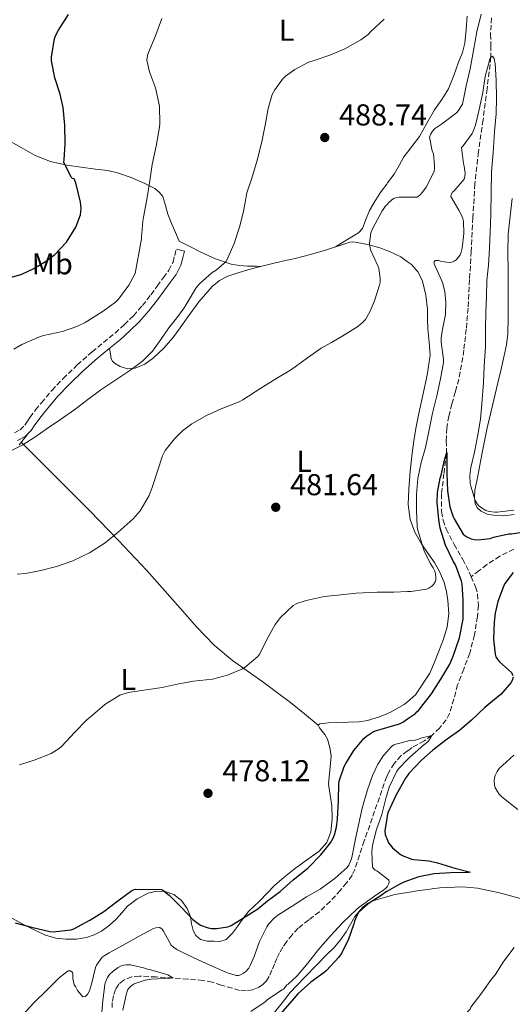
# Model space of a CAD drawing. Units: metres. Extents: x 556451 to 559892, y 4707842 to 4710184.
# Drawn here: x 557637 to 557800, y 4708418 to 4708745 of the extents above; entities that cross this region are included whole.
import ezdxf
from ezdxf.enums import TextEntityAlignment as Align

# ---------------------------------------------------------------- set-up
doc = ezdxf.new("R2010")
doc.units = ezdxf.units.M
doc.header["$MEASUREMENT"] = 0
doc.linetypes.add('DGN Style 3', pattern=[2.435891, 1.739922, -0.695969])
for name, color, linetype, lineweight in [('Barranco lineal', 142, 'DGN Style 3', 13), ('Camino', 7, 'DGN Style 3', 0), ('Cota de punto acotado terreno', 7, 'Continuous', 0), ('Curva de nivel directora', 30, 'Continuous', 30), ('Curva de nivel intermedia', 30, 'Continuous', 0), ('Etiqueta de uso rústico', 92, 'Continuous', 0), ('Línea de cambio de uso (parcela vista)', 92, 'Continuous', 0), ('Margen derecho', 7, 'Continuous', 0), ('Punto acotado terreno (símbolo)', 7, 'Continuous', 0), ('Vaguada', 142, 'DGN Style 3', 13)]:
    doc.layers.add(name, color=color, linetype=linetype, lineweight=lineweight)
doc.styles.add('Style-Arial', font='arial.ttf')

# ---------------------------------------------------------------- blocks, each defined once
blk = doc.blocks.new('5PATER')
at = {"layer": 'Punto acotado terreno (símbolo)', "linetype": 'Continuous', "lineweight": 0}
h = blk.add_hatch(color=51, dxfattribs=at)
edge = h.paths.add_edge_path()
edge.add_ellipse((0, 0), major_axis=(-0.11, -0.111), ratio=0.999422, start_angle=0, end_angle=360)

msp = doc.modelspace()

# ---------------------------------------------------------------- linework, layer by layer
at = {"layer": 'Barranco lineal', "color": 142, "linetype": 'DGN Style 3', "lineweight": 13}
for points in [[(557800.71, 4708569.08, 472.35), (557796.12, 4708566.7, 472.13), (557791.8, 4708563.93, 472.18), (557789.21, 4708561.92, 472.42), (557786.62, 4708559.91, 472.67)], [(557786.62, 4708559.91, 472.67), (557788.08, 4708556.55, 472.61), (557788.75, 4708554.13, 472.54), (557789.01, 4708550.39, 472.43), (557788.71, 4708546.68, 472.3), (557787.72, 4708540.57, 472.05), (557786.13, 4708534.54, 471.78), (557784.15, 4708529.27, 471.64), (557782.13, 4708524.06, 471.44), (557780.84, 4708519.27, 471.07), (557779.43, 4708514.47, 470.67), (557778.34, 4708512.4, 470.5), (557776.11, 4708509.68, 470.25), (557773.52, 4708507.24, 470), (557771.04, 4708505.43, 469.79), (557766.99, 4708503.2, 469.5), (557765.47, 4708502.09, 469.37), (557763.32, 4708500.5, 469.2), (557761.07, 4708497.93, 468.95), (557759.28, 4708495.05, 468.72), (557758.58, 4708493.56, 468.63), (557751.16, 4708472.28, 467.79), (557749.56, 4708467.51, 467.54), (557747.97, 4708462.74, 467.28), (557747.12, 4708460.85, 467.15), (557745.3, 4708458.28, 466.92), (557743.22, 4708455.86, 466.72), (557739.84, 4708452.19, 466.46), (557736.26, 4708448.74, 466.21), (557732.73, 4708446.03, 465.97), (557729.23, 4708443.27, 465.73), (557727.2, 4708441.12, 465.41), (557725.38, 4708438.78, 465.18), (557724.14, 4708436.97, 465.18), (557723.04, 4708435.08, 465.18), (557722.17, 4708433.24, 465.18), (557721.33, 4708431.38, 465.18), (557720.47, 4708429.31, 465.18), (557719.6, 4708427.22, 465.18), (557718.7, 4708425.83, 465.12), (557717.47, 4708424.63, 464.99), (557715.91, 4708423.55, 464.84), (557714.18, 4708422.87, 464.67), (557711.95, 4708422.52, 464.44), (557709.73, 4708422.65, 464.19), (557703.72, 4708424.42, 463.84), (557700.71, 4708425.38, 463.79), (557697.65, 4708425.96, 463.79), (557692.63, 4708426.39, 464.46), (557687.6, 4708426.76, 465), (557682.11, 4708427.11, 464.22), (557676.61, 4708427.38, 463.39), (557673.96, 4708427.12, 463.21), (557671.35, 4708426.06, 463.07), (557669.69, 4708424.69, 462.99), (557668.61, 4708422.89, 462.93), (557667.92, 4708420.8, 462.89), (557667.55, 4708418.66, 462.86), (557667.47, 4708416.47, 462.87)]]:
    msp.add_polyline3d(points, dxfattribs=at)
at = {"layer": 'Camino', "color": 7, "linetype": 'DGN Style 3', "lineweight": 0}
msp.add_polyline3d([(557635.15, 4708607.66, 490.86), (557637.02, 4708608.66, 490.82), (557638.53, 4708610.19, 490.78), (557639.4, 4708611.48, 490.72), (557640.25, 4708612.77, 490.65), (557642.12, 4708615.22, 490.64), (557644.05, 4708617.63, 490.73), (557647.56, 4708621.72, 491), (557651.25, 4708625.65, 491.26), (557655.96, 4708630.18, 491.58), (557660.85, 4708634.53, 491.89), (557664.67, 4708637.64, 492.01), (557668.5, 4708640.75, 491.98), (557671.6, 4708643.55, 491.83), (557674.56, 4708646.51, 491.68), (557677.56, 4708649.89, 491.65), (557680.38, 4708653.42, 491.69), (557682.48, 4708656.26, 491.81), (557684.51, 4708659.15, 491.93), (557686.36, 4708661.61, 491.91), (557687.71, 4708664.29, 491.95), (557688.26, 4708666.44, 492.08), (557688.82, 4708668.59, 492.21)], dxfattribs=at)
at = {"layer": 'Curva de nivel directora', "color": 30, "linetype": 'Continuous', "lineweight": 30, "flags": 128}
for points, elevation in [([(557631.84, 4708658.65), (557637.51, 4708660.33), (557641.55, 4708662.19), (557645.42, 4708664.52), (557648.47, 4708666.84), (557652.37, 4708670.85), (557655.53, 4708675.82), (557657.04, 4708680.02), (557657.26, 4708682.13), (557657.02, 4708684.22), (557656.26, 4708687.4), (557655.51, 4708690.58), (557654.89, 4708691.96), (557654.33, 4708691.99), (557653.91, 4708692.5), (557651.46, 4708697.43), (557651.56, 4708698.33), (557651.93, 4708703.43), (557651.88, 4708709.77), (557651.29, 4708715.61), (557650.28, 4708719.99), (557648.52, 4708725.45), (557647.45, 4708731.08), (557647.45, 4708732.25), (557648.36, 4708738.42), (557648.83, 4708739.56), (557649.77, 4708741.24), (557652.99, 4708746.38)], 500), ([(557769.62, 4708516.07), (557769.96, 4708516.49), (557773.44, 4708521.05), (557776.53, 4708525.88), (557779.54, 4708530.86), (557780.69, 4708533.56), (557782.71, 4708539.61), (557783.97, 4708545.8), (557783.97, 4708546.89), (557783.97, 4708552.18), (557783.64, 4708557.48), (557783.41, 4708558.38), (557781.38, 4708563.8), (557780.61, 4708565.03), (557778.09, 4708570.41), (557776.34, 4708575.99), (557775.83, 4708578.86), (557775.33, 4708584.55), (557775.48, 4708587.83), (557776.33, 4708592.55), (557776.65, 4708593.58), (557777.73, 4708598.6), (557778.5, 4708601.1), (557778.5, 4708599.45), (557778.52, 4708594.15), (557778.76, 4708588.36), (557779.57, 4708583.13), (557780.65, 4708579.74), (557780.97, 4708579.06), (557783.99, 4708574.06), (557784.52, 4708573.54), (557785.13, 4708573.14), (557786.66, 4708572.46), (557787.57, 4708572.26), (557788.93, 4708572.17), (557792.93, 4708572.53), (557794.05, 4708572.98), (557799.09, 4708574.1), (557800.02, 4708574.17), (557805.61, 4708575.06)], 475), ([(557800.55, 4708561.25), (557797.78, 4708557.65), (557797.28, 4708556.65), (557795.43, 4708551.64), (557794.55, 4708547.77), (557794.26, 4708544.79), (557794.05, 4708539.19), (557794.52, 4708534.15), (557794.82, 4708533.35), (557795.49, 4708532.31), (557796.05, 4708531.69), (557800.04, 4708528.07), (557800.48, 4708527.17)], 475), ([(557800.55, 4708526.53), (557800.2, 4708525.48), (557799.72, 4708524.71), (557796.42, 4708520.84), (557795.62, 4708520.12), (557791.17, 4708516.45), (557786.71, 4708512.28), (557782.74, 4708508.9), (557778.6, 4708505.96), (557773.94, 4708502.39), (557770.18, 4708499.02), (557765.96, 4708494.65), (557765.47, 4708493.97), (557764.84, 4708493.08), (557761.67, 4708487.29), (557758.96, 4708481.5), (557758.71, 4708480.54), (557758.58, 4708479.63), (557758, 4708475.58), (557758.12, 4708474.33), (557758.36, 4708473.46)], 475), ([(557635.36, 4708445.11), (557640.72, 4708443.66), (557646.85, 4708442.14), (557647.94, 4708442.09), (557653.81, 4708442.68), (557654.82, 4708443.06), (557660.1, 4708445.91), (557664.79, 4708448.79), (557669.36, 4708452.36), (557674.04, 4708455.78), (557675.12, 4708456.28), (557683.88, 4708456.17), (557684.34, 4708455.9), (557686.42, 4708454.23), (557690.45, 4708450.3), (557694.23, 4708446.2), (557696, 4708444.81), (557696.87, 4708444.33), (557699.36, 4708443.35), (557700.47, 4708443.14), (557702.16, 4708443.13), (557705.94, 4708443.72), (557706.96, 4708444.17), (557711.11, 4708446.68), (557715.84, 4708449.7), (557719.06, 4708452.39), (557723.2, 4708455.48), (557727.52, 4708459.34), (557732.42, 4708463.24), (557736.72, 4708467.58), (557739.94, 4708471.64), (557740.85, 4708473.16), (557741.3, 4708474.23), (557741.94, 4708476.84), (557742.24, 4708479.45), (557742.56, 4708485.67), (557742.71, 4708491.14), (557742.87, 4708492.02), (557744.5, 4708496.97), (557744.98, 4708497.94), (557747.73, 4708502.22), (557751.01, 4708506.22), (557751.86, 4708507), (557754.18, 4708508.52), (557755.16, 4708508.9), (557756.74, 4708509.3), (557758.58, 4708509.84), (557762.88, 4708511.1), (557763.92, 4708511.67), (557765.47, 4708512.7), (557768.1, 4708514.46), (557768.6, 4708515.05), (557769.08, 4708515.37), (557769.62, 4708516.07)], 475), ([(557758.36, 4708473.46), (557758.58, 4708472.99), (557759.24, 4708471.61), (557759.73, 4708470.94), (557760.56, 4708469.99), (557763.19, 4708467.75), (557764.23, 4708467.18), (557765.47, 4708466.72), (557766.87, 4708466.22), (557767.57, 4708466.07), (557772.58, 4708465.64), (557775.46, 4708464.97), (557781.19, 4708463.24), (557786.37, 4708461.88), (557785.73, 4708461.74), (557784.9, 4708461.74), (557779.73, 4708461.7), (557774.34, 4708461.32), (557769.2, 4708460.28), (557765.47, 4708458.96), (557764.26, 4708458.54), (557762.53, 4708457.62), (557758.58, 4708455.41), (557758.07, 4708455.13), (557757.12, 4708454.39), (557752.42, 4708451.35), (557749.19, 4708448.49), (557748.74, 4708447.72), (557747.89, 4708445.62), (557747.65, 4708444.71), (557745.83, 4708439.29), (557743.54, 4708434.82), (557742.69, 4708433.72), (557738.64, 4708429.21), (557737.87, 4708428.57), (557733.47, 4708425.4), (557729.11, 4708421.5), (557727.15, 4708419.16), (557723.39, 4708414.89)], 475)]:
    msp.add_lwpolyline(points, dxfattribs=dict(at, elevation=elevation))
at = {"layer": 'Curva de nivel intermedia', "color": 30, "linetype": 'Continuous', "lineweight": 0, "flags": 128}
for points, elevation in [([(557698.79, 4708613.42), (557703.69, 4708615.61), (557709.69, 4708617.96), (557710.82, 4708618.6), (557716.87, 4708622.41), (557722.39, 4708625.83), (557727.05, 4708628.7), (557731.59, 4708631.93), (557736.87, 4708635.72), (557740.31, 4708637.58), (557744.6, 4708640.18), (557748.97, 4708642.92), (557750.58, 4708644.23), (557751.51, 4708645.27), (557753.01, 4708647.78), (557754.57, 4708651.42), (557756.23, 4708656.65), (557756.38, 4708657.54), (557756.39, 4708658.94), (557756.01, 4708662.18), (557755.69, 4708663.03), (557753.19, 4708668.31), (557752.95, 4708669.7), (557752.94, 4708670.6), (557753.38, 4708673.96), (557753.96, 4708675.5), (557757.11, 4708681.3), (557758.44, 4708683.16), (557758.58, 4708683.32), (557759.4, 4708684.2), (557760.87, 4708685.34), (557761.93, 4708685.75), (557762.68, 4708685.86), (557763.42, 4708685.88), (557765.47, 4708685.86), (557768.57, 4708685.83), (557769.14, 4708686.17), (557769.7, 4708686.63), (557770.5, 4708687.48), (557771.66, 4708689.18), (557774.31, 4708694.39), (557774.47, 4708695.4), (557774.5, 4708696.39), (557774.06, 4708700.26), (557773.67, 4708701.22), (557772.81, 4708705.72), (557773.08, 4708706.62), (557773.82, 4708707.77), (557774.5, 4708708.47), (557776.73, 4708710.09), (557781.77, 4708713.77), (557782.46, 4708714.55), (557783.7, 4708716.7), (557783.99, 4708717.77), (557784.9, 4708722.74), (557786.25, 4708728.44), (557787.43, 4708734.46), (557788.47, 4708740.7), (557789.91, 4708746.6)], 485), ([(557634.17, 4708601.74), (557637.89, 4708603.67), (557641.86, 4708606.15), (557645.69, 4708608.84), (557650.41, 4708612.11), (557655.11, 4708615.42), (557659.46, 4708618.67), (557663.8, 4708621.94), (557668.74, 4708625.27), (557673.73, 4708628.55), (557677.56, 4708631.41), (557680.95, 4708634.76), (557683.69, 4708638.61), (557686.34, 4708642.5), (557689, 4708645.75), (557691.46, 4708649.13), (557693.37, 4708652.39), (557695.27, 4708655.66), (557696.46, 4708657.03), (557700.65, 4708660.78), (557702.01, 4708661.62), (557705.34, 4708664.44), (557705.94, 4708665.72), (557708.01, 4708670.42), (557709.77, 4708675.83), (557711.05, 4708681.05), (557712.2, 4708687.27), (557713.69, 4708691.8), (557715.53, 4708697.66), (557717.22, 4708704.14), (557718.33, 4708709.7), (557719.24, 4708715.22), (557720.63, 4708719.9), (557721.46, 4708721.45), (557724.04, 4708725.03), (557725.03, 4708725.98), (557728.12, 4708728.22), (557732.66, 4708730.58), (557733.83, 4708730.98), (557739.77, 4708732.97), (557744.71, 4708735.06), (557750.06, 4708737.99), (557752.44, 4708739.82), (557753.24, 4708740.65), (557757.78, 4708744.87)], 490), ([(557634.86, 4708635.37), (557637.53, 4708636.98), (557643.46, 4708639.53), (557644.74, 4708639.88), (557651.02, 4708641.22), (557655.86, 4708642.87), (557658.57, 4708644.23), (557664.5, 4708648.01), (557668.58, 4708650.95), (557669.59, 4708651.94), (557673.06, 4708656.66), (557675.13, 4708660.52), (557677.3, 4708671.98), (557677.3, 4708672.6), (557677.69, 4708677.86), (557677.96, 4708679.21), (557679.06, 4708685), (557680.02, 4708691.29), (557680.82, 4708696.65), (557682.07, 4708702.79), (557683.27, 4708709.1), (557683.34, 4708710.31), (557683.18, 4708715.9), (557683, 4708716.98), (557681.85, 4708722.07), (557679.91, 4708727.4), (557679.08, 4708731.26), (557679.24, 4708732.79), (557679.58, 4708733.86), (557681.87, 4708739.34), (557683.96, 4708745.14)], 495), ([(557783.91, 4708702.87), (557786.92, 4708707), (557787.42, 4708707.93), (557788.1, 4708709.77), (557789.3, 4708714.92), (557790.44, 4708720.6), (557791.22, 4708725.9), (557792.78, 4708731.66), (557793.05, 4708732.2), (557793.69, 4708732.58), (557794.2, 4708731.82), (557794.39, 4708731.11), (557794.52, 4708730.2), (557794.94, 4708724.55), (557795.06, 4708718.68), (557794.86, 4708713.5), (557794.39, 4708707.58), (557793.86, 4708700.54), (557793.37, 4708694.26), (557793.22, 4708687.27), (557793.13, 4708680.33), (557792.92, 4708674.12), (557792.66, 4708668.87), (557792.31, 4708663.29), (557791.86, 4708658.3), (557791.7, 4708652.74), (557791.46, 4708647.61), (557791.4, 4708642.12), (557791.32, 4708636.23), (557790.95, 4708629.7), (557790.74, 4708624.34), (557790.17, 4708617.29), (557789.67, 4708612.12), (557788.81, 4708606.94), (557787.7, 4708601.24), (557786.5, 4708596.15), (557786.21, 4708593.43), (557786.33, 4708590.87), (557786.5, 4708589.93), (557787.97, 4708585.13), (557788.63, 4708584.06), (557789.17, 4708583.46), (557790.09, 4708582.71), (557791.46, 4708581.91), (557792.6, 4708581.54), (557794.49, 4708581.27), (557795.24, 4708581.27), (557800.79, 4708581.99)], 480), ([(557636.79, 4708497.53), (557641.64, 4708499.03), (557647.25, 4708501.24), (557649.94, 4708502.89), (557650.87, 4708503.69), (557655.04, 4708508.25), (557659.09, 4708512.44), (557661, 4708513.98), (557665.12, 4708517.51), (557670.08, 4708520.63), (557672.12, 4708521.3), (557673.54, 4708521.58), (557684.12, 4708523.19), (557689.08, 4708524.26), (557694.53, 4708525.21), (557700.79, 4708525.94), (557705.81, 4708527.18), (557710.72, 4708529.29), (557711.65, 4708529.85), (557715.89, 4708533.42), (557716.47, 4708534.3), (557718.87, 4708539.1), (557721.64, 4708544.09), (557723.35, 4708546.38), (557727.59, 4708550.34), (557728.82, 4708551), (557731.89, 4708552.04), (557737.8, 4708553.3), (557743.33, 4708553.86), (557748.45, 4708554.49), (557755.44, 4708554.79), (557758.58, 4708554.8), (557761.01, 4708554.81), (557765.47, 4708554.94), (557766.6, 4708554.97), (557771.91, 4708555.82), (557772.58, 4708556.12), (557773.59, 4708556.74), (557774.12, 4708557.27), (557774.69, 4708558.17), (557774.9, 4708558.87), (557774.93, 4708559.64), (557774.82, 4708560.87), (557774.57, 4708561.69), (557773.99, 4708562.89), (557772.98, 4708564.42), (557771, 4708568.52), (557770.68, 4708569.46), (557768.84, 4708575.7), (557768.71, 4708576.65), (557768.47, 4708581.88), (557768.45, 4708587.21), (557768.9, 4708592.5), (557770.05, 4708597.74), (557771.46, 4708602.81), (557772.63, 4708608.65), (557773.81, 4708614.17), (557775.17, 4708619.93), (557776.45, 4708625.54), (557777.43, 4708631), (557777.43, 4708631.94), (557776.71, 4708637.67), (557776.71, 4708639.08), (557777.03, 4708641.35), (557778.04, 4708646.87), (557778.23, 4708651.02), (557777.89, 4708654.57), (557777.08, 4708657.51), (557776.73, 4708658.33), (557774.31, 4708663.72), (557774.31, 4708664.33), (557774.7, 4708664.86), (557775.72, 4708664.79), (557776.76, 4708664.49), (557779.46, 4708664.14), (557780.12, 4708664.25), (557781.02, 4708664.63), (557781.58, 4708665.08), (557782.42, 4708665.96), (557782.92, 4708666.7), (557783.3, 4708667.53), (557783.62, 4708668.89), (557784.15, 4708673.77), (557784.04, 4708677.9), (557783.8, 4708678.78), (557783.5, 4708679.61), (557782.5, 4708681.46), (557779.9, 4708686.09), (557779.98, 4708686.66), (557780.41, 4708687.45), (557780.92, 4708687.96), (557784.28, 4708691.78), (557784.52, 4708692.58), (557784.58, 4708693.83), (557784.33, 4708696.09), (557784.09, 4708696.95), (557783.4, 4708702.3), (557783.91, 4708702.87)], 480), ([(557636.07, 4708560.78), (557638.73, 4708561), (557643.89, 4708561.96), (557649.05, 4708563.34), (557654.53, 4708565.22), (557660.01, 4708567.83), (557665.22, 4708571.19), (557669.57, 4708574.65), (557674.5, 4708579.13), (557676.77, 4708581.8), (557679.75, 4708586.86), (557680.79, 4708589.48), (557682.6, 4708594.87), (557684.18, 4708600.04), (557685.14, 4708601.74), (557688.18, 4708605.66), (557690.87, 4708608.31), (557693.99, 4708610.6), (557698.79, 4708613.42)], 485), ([(557637.67, 4708414.31), (557641.7, 4708418.66), (557645.79, 4708422.57), (557650.07, 4708426.9), (557652.93, 4708429.08), (557653.67, 4708429.18), (557654.37, 4708428.6), (557654.47, 4708428.06), (557654.53, 4708426.63), (557654.91, 4708424.49), (557655.33, 4708423.9), (557656, 4708422.63), (557657.81, 4708420.52), (557658.53, 4708420.62), (557659.01, 4708420.9), (557659.46, 4708421.45), (557660.03, 4708422.55), (557660.72, 4708424.68), (557662.02, 4708430.22), (557662.34, 4708430.98), (557664.16, 4708433.66), (557664.82, 4708434.14), (557666.55, 4708435.05), (557671.23, 4708437.7), (557676.48, 4708440.63), (557681.27, 4708443.14), (557682.79, 4708443.62), (557683.39, 4708443.51), (557684.13, 4708442.92), (557684.53, 4708442.3), (557687.15, 4708437.67), (557687.84, 4708437.02), (557688.98, 4708436.22), (557689.83, 4708435.78), (557694.59, 4708433.5), (557699.89, 4708431.02), (557700.69, 4708430.63), (557706.03, 4708428.31), (557708.79, 4708427.58), (557709.43, 4708427.59), (557710.1, 4708427.75), (557711.14, 4708428.33), (557711.86, 4708428.9), (557712.83, 4708429.99), (557713.35, 4708430.86), (557714.66, 4708433.91), (557716.45, 4708438.9), (557718.79, 4708443.69), (557719.43, 4708444.63), (557721.22, 4708446.66), (557722.5, 4708447.64), (557727.19, 4708450.62), (557732, 4708453.67), (557736.48, 4708456.26), (557741.51, 4708459.83), (557745.51, 4708463.42), (557745.99, 4708464.18), (557746.92, 4708466.31), (557747.14, 4708467.3), (557748.24, 4708472.9), (557749.4, 4708478.06), (557750.47, 4708483.06), (557752.15, 4708488.9), (557753.86, 4708493.94), (557755.68, 4708497.72), (557757.54, 4708500.55), (557758.58, 4708501.76), (557760.15, 4708503.58), (557761, 4708504.12), (557761.57, 4708504.31), (557765.47, 4708505.36), (557766.44, 4708505.62), (557767, 4708505.4), (557767.67, 4708505.5), (557769.19, 4708505.99), (557769.91, 4708506.38), (557773.52, 4708507.24), (557773.33, 4708506.78), (557772.61, 4708505.59), (557772.2, 4708505.13), (557770.85, 4708504.01), (557766.24, 4708499.98), (557765.47, 4708499.2), (557762.47, 4708496.17), (557761.92, 4708495.34), (557759.44, 4708490.06), (557758.58, 4708487.41), (557758.37, 4708486.78), (557756.95, 4708481.05), (557755.24, 4708476.07), (557753.91, 4708470.79), (557753.67, 4708468.63), (557753.89, 4708463.54), (557754.2, 4708463.08), (557754.8, 4708462.57), (557755.32, 4708462.3), (557758.58, 4708459.74)], 470), ([(557800.79, 4708500.74), (557795.89, 4708496.23), (557795.25, 4708495.3), (557794.6, 4708493.97), (557794.34, 4708493.14), (557794.24, 4708492.25), (557794.34, 4708490.81), (557794.6, 4708489.89), (557795.3, 4708488.61), (557795.91, 4708487.78), (557796.64, 4708487), (557797.89, 4708485.96), (557802.07, 4708482.63)], 480), ([(557758.58, 4708459.74), (557759.3, 4708459.18), (557759.36, 4708458.66), (557759.28, 4708458.1), (557758.82, 4708457.21), (557758.58, 4708456.91), (557758.31, 4708456.57), (557757.67, 4708455.98), (557754.56, 4708453.85), (557749.51, 4708450.26), (557748.61, 4708449.43), (557743.92, 4708445.03), (557740, 4708440.78), (557735.92, 4708436.26), (557732.4, 4708431.72), (557728.91, 4708427.45), (557725.92, 4708424.74), (557725.46, 4708424.46), (557725.04, 4708423.8), (557724.32, 4708423.06), (557723.89, 4708422.78), (557719.07, 4708419.58), (557718.31, 4708418.89), (557713.55, 4708415.69)], 470), ([(557800.87, 4708436.87), (557797.44, 4708432.29), (557794.56, 4708427.85), (557793.33, 4708426.36), (557789.76, 4708421.35), (557786.53, 4708417.1), (557786.24, 4708416.44), (557785.79, 4708415.93), (557782.29, 4708412.09), (557781.14, 4708411.18), (557776.9, 4708408.34), (557774.1, 4708407.02), (557767.84, 4708404.98), (557765.62, 4708404.55), (557765.47, 4708404.52), (557760.64, 4708403.38)], 480), ([(557663.95, 4708414.07), (557664.43, 4708419.27), (557665.06, 4708424.46), (557665.25, 4708425.18), (557666, 4708426.89), (557666.69, 4708427.86), (557667.81, 4708429), (557669.47, 4708430.25), (557670.55, 4708430.76), (557671.33, 4708431), (557672.19, 4708431.13), (557673.6, 4708431.14), (557677.95, 4708430.18), (557679.28, 4708429.64), (557680.34, 4708429.42), (557685.2, 4708428.07), (557685.97, 4708427.75), (557687.6, 4708426.76), (557686.85, 4708426.74), (557680.51, 4708426.38), (557678.48, 4708425.99), (557674.85, 4708424.81), (557674.13, 4708424.38), (557673.51, 4708423.86), (557672.75, 4708422.95), (557672.45, 4708422.25), (557672.19, 4708421.18), (557671.04, 4708416.12)], 465)]:
    msp.add_lwpolyline(points, dxfattribs=dict(at, elevation=elevation))
at = {"layer": 'Línea de cambio de uso (parcela vista)', "color": 92, "linetype": 'Continuous', "lineweight": 0}
for points in [[(557612.93, 4708746.93, 506.58), (557614.23, 4708744.46, 506.35), (557615.12, 4708741.42, 506.2), (557615.76, 4708738.32, 506.05), (557616.1, 4708735, 505.89), (557616.42, 4708731.68, 505.73), (557616.64, 4708730.15, 505.56), (557616.98, 4708728.64, 505.39), (557618.96, 4708723.39, 505.18), (557621.5, 4708718.35, 504.97), (557623.62, 4708714.57, 504.67), (557626.05, 4708710.99, 504.3), (557628.1, 4708708.66, 503.94), (557630.46, 4708706.64, 503.57), (557633.82, 4708704.35, 503.29), (557637.3, 4708702.29, 502.97)], [(557741.58, 4708669.35, 487.61), (557745.42, 4708671.69, 487.63), (557749.2, 4708674, 487.65), (557750.57, 4708675.44, 487.65), (557751.7, 4708678.43, 487.66), (557752.86, 4708681.45, 487.66), (557754.75, 4708684.58, 487.54), (557756.72, 4708687.66, 487.36), (557758.58, 4708690.18, 487.26), (557758.87, 4708690.57, 487.25), (557761.02, 4708693.48, 487.18), (557762.68, 4708696.34, 487.2), (557764.32, 4708699.21, 487.23), (557765.47, 4708700.74, 487.22), (557766.88, 4708702.6, 487.2), (557769.42, 4708706, 487.18), (557771.95, 4708710.41, 487.21), (557774.42, 4708714.84, 487.28), (557776.85, 4708718.26, 487.35), (557779.1, 4708721.8, 487.45), (557780.9, 4708726.2, 487.6), (557782.46, 4708730.67, 487.89), (557783.68, 4708733.78, 488.18), (557784.56, 4708736.96, 488.48), (557784.99, 4708741.42, 488.57), (557785.26, 4708745.93, 488.67)], [(557637.3, 4708702.29, 502.97), (557642.03, 4708699.64, 502.15), (557647.02, 4708697.61, 501.29), (557652.48, 4708696.44, 500.56), (557662.03, 4708695.13, 499.23), (557666.08, 4708694.64, 498.57), (557669.29, 4708693.95, 497.81), (557673.88, 4708692.38, 496.28), (557678.38, 4708690.41, 494.91), (557681.71, 4708688.66, 494.29), (557683.17, 4708687.49, 494.07), (557684.3, 4708686.03, 493.87), (557685.26, 4708683.1, 493.81), (557686.02, 4708680.16, 493.73), (557686.68, 4708678.55, 493.15), (557687.36, 4708676.91, 492.62), (557688.54, 4708674.09, 492.41), (557689.71, 4708671.26, 492.19), (557693.24, 4708669.49, 491.68), (557696.77, 4708667.71, 491.17), (557701.77, 4708665.41, 490.47), (557707.02, 4708663.6, 489.79), (557709.72, 4708663.1, 489.53), (557712.43, 4708662.92, 489.17), (557713.91, 4708662.95, 488.87), (557715.38, 4708662.92, 488.57), (557716.67, 4708662.78, 488.32)], [(557800.86, 4708580.56, 480.22), (557797.43, 4708580.15, 480.32), (557794, 4708580.27, 480.57), (557791.94, 4708580.69, 480.74), (557789.97, 4708581.64, 480.89), (557788.73, 4708582.68, 480.95), (557787.98, 4708584.03, 480.99), (557787.66, 4708586.33, 480.94), (557787.87, 4708588.62, 481.01), (557788.17, 4708590.12, 481.21), (557788.46, 4708591.63, 481.41), (557790.19, 4708600.46, 481.73), (557791.92, 4708609.29, 482.05), (557793.63, 4708616.75, 482.06), (557795.47, 4708624.17, 482.14), (557796.52, 4708628.72, 482.49), (557797.55, 4708633.26, 482.86), (557798.34, 4708636.82, 483.1), (557798.77, 4708640.43, 483.33), (557798.83, 4708645.71, 483.61), (557798.83, 4708650.99, 483.87), (557798.83, 4708656.2, 484.13), (557798.83, 4708661.42, 484.33), (557798.8, 4708667.49, 484.44), (557798.91, 4708673.56, 484.53), (557799.5, 4708679.48, 484.65), (557800.26, 4708685.39, 484.77)], [(557765.47, 4708518.36, 477.92), (557768.19, 4708520.68, 478.05), (557772.94, 4708527.92, 478.14), (557774.46, 4708531.54, 478.41), (557775.9, 4708535.2, 478.7), (557777.4, 4708539.23, 478.82), (557778.7, 4708543.32, 478.94), (557779.2, 4708547.63, 479.14), (557778.89, 4708551.98, 479.42), (557778.48, 4708555.02, 479.78), (557777.68, 4708558, 480.14), (557776.2, 4708561.39, 480.44), (557774.41, 4708564.6, 480.69), (557772.28, 4708567.71, 480.87), (557770.13, 4708570.81, 481.05), (557767.89, 4708574.67, 481.42), (557766.33, 4708578.84, 481.79), (557765.72, 4708583.9, 482.09), (557765.9, 4708588.96, 482.29), (557766.4, 4708594.93, 482.37), (557767.05, 4708600.91, 482.45), (557767.6, 4708604.98, 482.56), (557768.25, 4708609.04, 482.7), (557769.41, 4708614.61, 482.98), (557770.61, 4708620.17, 483.26), (557771.96, 4708626.79, 483.46), (557772.96, 4708633.45, 483.52), (557772.72, 4708637.77, 483.49), (557772.19, 4708642.09, 483.45), (557772.14, 4708645.39, 483.45), (557772.09, 4708648.68, 483.45), (557771.56, 4708653.34, 483.54), (557770.42, 4708657.93, 483.73), (557769, 4708660.96, 483.91), (557766.77, 4708663.5, 484.13), (557765.47, 4708664.41, 484.25), (557763.27, 4708665.98, 484.45), (557759.47, 4708667.79, 484.75), (557758.58, 4708668.12, 484.76), (557756.32, 4708668.98, 484.78), (557753.1, 4708669.95, 484.77), (557750.62, 4708670.48, 484.83), (557748.11, 4708670.88, 484.93), (557747.24, 4708670.97, 484.97), (557746.38, 4708670.91, 485.02), (557742.34, 4708669.61, 485.22), (557741.58, 4708669.35, 485.26)], [(557741.58, 4708669.35, 485.26), (557738.32, 4708668.24, 485.41), (557733.27, 4708666.84, 485.48), (557728.22, 4708665.52, 485.63), (557724.08, 4708664.54, 486.16), (557719.94, 4708663.58, 486.78), (557715.84, 4708662.57, 487.26), (557711.74, 4708661.52, 487.68), (557705.86, 4708659.61, 488.09), (557703.12, 4708658.17, 488.21), (557700.69, 4708656.22, 488.29), (557696.32, 4708651.14, 488.28), (557692.42, 4708645.81, 488.29), (557690.07, 4708642.49, 488.39), (557687.69, 4708639.18, 488.49), (557684.68, 4708635.72, 488.44), (557681.26, 4708632.53, 488.46), (557678.32, 4708630.47, 488.72), (557675.13, 4708629.09, 489.04), (557672.65, 4708628.86, 489.28), (557670.13, 4708629.65, 489.53), (557668.31, 4708630.7, 489.76), (557667.61, 4708631.36, 489.96), (557667.25, 4708632.14, 490.3), (557666.93, 4708633.9, 491.15), (557666.61, 4708635.65, 492.01)], [(557639.28, 4708607.02, 490.81), (557636.63, 4708603.63, 489.88)], [(557637.37, 4708604.57, 490.14), (557648.76, 4708593.15, 488.05), (557660.16, 4708581.74, 485.95), (557669.65, 4708571.93, 484.61), (557679.05, 4708561.98, 483.6), (557690.08, 4708549.42, 482.28), (557695.59, 4708543.15, 481.63), (557701.4, 4708537.21, 480.99), (557707.43, 4708532.14, 480.54), (557717.12, 4708525.22, 480.07), (557726.67, 4708518.17, 479.09), (557731.29, 4708514.4, 478.32), (557735.9, 4708510.63, 477.56)], [(557633.45, 4708447.04, 475.49), (557637.95, 4708444.65, 475.29), (557641.64, 4708442.75, 475.14), (557645.44, 4708440.93, 474.99), (557648.81, 4708439.94, 474.84), (557652.28, 4708439.6, 474.72), (557655.67, 4708439.64, 474.67), (557659.05, 4708440.21, 474.67), (557661.6, 4708441.04, 474.66), (557663.99, 4708442.29, 474.65), (557666.55, 4708444.14, 474.65), (557668.88, 4708446.22, 474.65), (557670.73, 4708448.4, 474.66), (557672.6, 4708450.59, 474.69), (557675.84, 4708453.02, 474.8), (557679.47, 4708454.85, 474.97), (557682.29, 4708455.57, 475.11), (557685.15, 4708455.44, 475.25), (557688, 4708454.44, 475.34), (557690.54, 4708452.49, 475.33), (557692.35, 4708449.85, 475.12), (557693.5, 4708447, 474.89), (557693.89, 4708444.77, 474.8), (557694.35, 4708442.52, 474.77), (557695.3, 4708440.81, 474.78), (557696.84, 4708439.55, 474.8), (557699.03, 4708438.97, 474.81), (557701.21, 4708438.94, 474.81), (557703.25, 4708438.9, 474.81), (557705.29, 4708439.53, 474.81), (557707.47, 4708441.59, 474.81), (557709.11, 4708443.85, 474.88), (557710.89, 4708446.4, 475.12), (557712.78, 4708448.84, 475.41), (557714.62, 4708450.63, 475.63), (557716.49, 4708452.38, 475.79), (557718.89, 4708454.93, 475.81), (557721.32, 4708457.45, 475.79), (557724.54, 4708460.24, 475.81), (557727.87, 4708462.89, 475.85), (557732.03, 4708465.82, 475.99), (557736.22, 4708468.84, 476.13), (557738.69, 4708471.73, 476.19), (557740.08, 4708475.24, 476.24), (557740.53, 4708479.55, 476.27), (557740.35, 4708483.85, 476.3), (557739.8, 4708487.46, 476.4), (557739.31, 4708491.07, 476.54), (557739.72, 4708495.71, 476.76), (557740.14, 4708500.36, 476.99), (557739.69, 4708503.22, 477.06), (557738.96, 4708506.04, 477.12), (557738.09, 4708507.54, 477.22), (557736.25, 4708509.76, 477.45), (557735.88, 4708510.6, 477.55), (557736.38, 4708511.1, 477.63), (557739.23, 4708511.46, 477.74), (557742.09, 4708511.48, 477.76), (557745.8, 4708511.6, 477.66), (557749.5, 4708511.76, 477.58), (557752.23, 4708512.15, 477.58), (557756.19, 4708513.39, 477.62), (557758.58, 4708514.43, 477.66), (557760.09, 4708515.08, 477.69), (557764.43, 4708517.47, 477.87), (557765.47, 4708518.36, 477.92)], [(557721.2, 4708415.12, 475.26), (557723.89, 4708418.52, 475.14), (557726.52, 4708421.89, 475.05), (557731.05, 4708426.65, 474.97), (557735.59, 4708431.39, 474.9), (557738.45, 4708434.19, 474.84), (557741.31, 4708436.99, 474.77), (557743.31, 4708439.45, 474.75), (557745.11, 4708442.05, 474.77), (557746.56, 4708444.61, 474.85), (557748.03, 4708447.2, 475), (557750.66, 4708450.23, 475.28), (557752.25, 4708451.43, 475.42), (557754.04, 4708452.34, 475.57), (557758.58, 4708453.64, 475.95), (557761.29, 4708454.42, 476.18), (557765.47, 4708455.11, 476.52), (557768.68, 4708455.63, 476.77), (557776.23, 4708456.68, 477.21), (557783.75, 4708457.03, 477.61), (557788.68, 4708456.55, 478), (557796.02, 4708455.04, 478.68), (557803.31, 4708453.02, 479.27)]]:
    msp.add_polyline3d(points, dxfattribs=at)
at = {"layer": 'Margen derecho', "color": 7, "linetype": 'Continuous', "lineweight": 0}
msp.add_polyline3d([(557688.82, 4708668.59, 492.21), (557691.49, 4708667.9, 492.21), (557690.94, 4708665.75, 492.08), (557690.31, 4708663.31, 491.95), (557688.72, 4708660.14, 491.91), (557686.75, 4708657.52, 491.93), (557684.72, 4708654.65, 491.81), (557682.58, 4708651.74, 491.69), (557679.68, 4708648.11, 491.65), (557676.57, 4708644.61, 491.68), (557673.51, 4708641.54, 491.83), (557670.29, 4708638.65, 491.98), (557666.41, 4708635.49, 492.01), (557662.64, 4708632.42, 491.89), (557657.84, 4708628.15, 491.58), (557653.21, 4708623.7, 491.26), (557649.62, 4708619.87, 491), (557646.18, 4708615.87, 490.73), (557644.3, 4708613.52, 490.64), (557642.51, 4708611.16, 490.65), (557641.69, 4708609.94, 490.72), (557640.68, 4708608.43, 490.78), (557638.69, 4708606.43, 490.82), (557636.18, 4708605.08, 490.86)], dxfattribs=at)
at = {"layer": 'Vaguada', "color": 142, "linetype": 'DGN Style 3', "lineweight": 13}
msp.add_polyline3d([(557793.38, 4708745.35, 481.42), (557793.02, 4708739.93, 480.8), (557793.15, 4708736.1, 480.38), (557793.18, 4708732.28, 480), (557791.88, 4708721.86, 479.52), (557790.55, 4708711.45, 479.23), (557789.02, 4708700.84, 478.63), (557787.83, 4708690.22, 478.05), (557787.19, 4708679.07, 477.51), (557786.6, 4708667.91, 477.02), (557786.08, 4708658.46, 476.67), (557785.56, 4708649, 476.37), (557784.98, 4708642.02, 476.23), (557784.17, 4708635.05, 476.1), (557783.45, 4708630.24, 475.91), (557782.49, 4708625.48, 475.66), (557781.37, 4708621.31, 475.36), (557780.2, 4708617.14, 475.04), (557779.24, 4708613.18, 474.86), (557778.5, 4708609.18, 474.77), (557778.37, 4708604.99, 474.92), (557778.41, 4708600.8, 475), (557777.58, 4708594.06, 474.65), (557776.74, 4708587.32, 474.27), (557776.81, 4708581.53, 473.94), (557777.32, 4708578.63, 473.77), (557778.28, 4708575.75, 473.6), (557781, 4708570.57, 473.19), (557783.81, 4708565.66, 472.82), (557786.06, 4708561.19, 472.69), (557786.62, 4708559.91, 472.67)], dxfattribs=at)

# ---------------------------------------------------------------- block references
at = {"layer": 'Punto acotado terreno (símbolo)', "color": 7, "linetype": 'Continuous', "lineweight": 0, "xscale": 10, "yscale": 10, "zscale": 10}
for p in [(557738.04, 4708705.62, 488.74), (557721.78, 4708582.94, 481.64), (557699.32, 4708488.02, 478.12)]:
    msp.add_blockref('5PATER', p, dxfattribs=at)

# ---------------------------------------------------------------- texts
at = {"layer": 'Cota de punto acotado terreno', "color": 7, "linetype": 'Continuous', "lineweight": 0, "style": 'Style-Arial'}
for s, p in [('488.74', (557742.81, 4708709.62, 488.74)), ('481.64', (557726.56, 4708586.94, 481.64)), ('478.12', (557704.09, 4708492.02, 478.12))]:
    msp.add_text(s, height=7, dxfattribs=at).set_placement(p)
at = {"layer": 'Etiqueta de uso rústico', "color": 92, "linetype": 'Continuous', "lineweight": 0, "style": 'Style-Arial'}
for s, p in [('L', (557725.39, 4708741.21, 491.24)), ('Mb', (557647.65, 4708663.74, 499.7)), ('L', (557731.21, 4708598.17, 482.36)), ('L', (557672.91, 4708525.78, 480.38))]:
    msp.add_text(s, height=7, dxfattribs=at).set_placement(p, align=Align.MIDDLE_CENTER)

doc.saveas('drawing.dxf')
